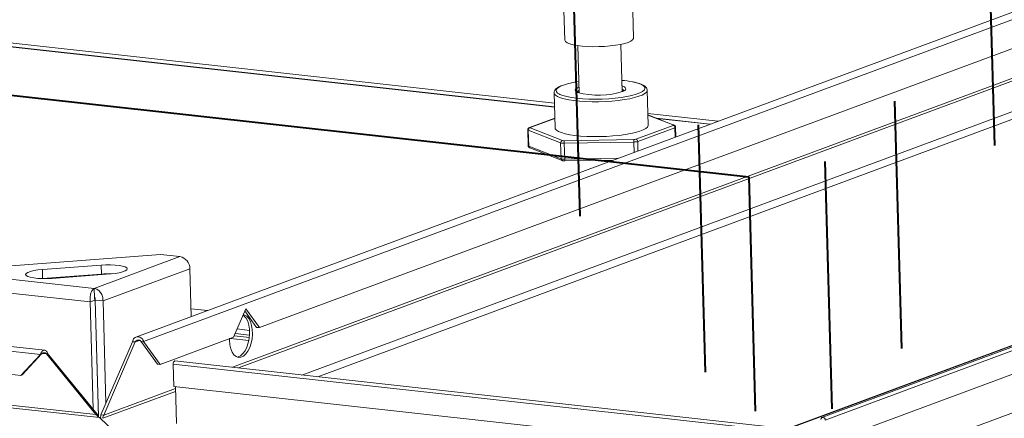
# Model space of a CAD drawing. Units: inches. Extents: x 0 to 11, y 0.1 to 8.5.
# Drawn here: x 4.3 to 4.7, y 3.7 to 3.8 of the extents above; entities that cross this region are included whole.
import ezdxf

# ---------------------------------------------------------------- set-up
doc = ezdxf.new("R2010")
doc.units = ezdxf.units.IN
doc.header["$MEASUREMENT"] = 0
doc.linetypes.add('HIDDEN', pattern=[0.07500000000000001, 0.05, -0.025])
doc.layers.add('FORMAT', color=7, linetype='Continuous')
doc.layers.add('SLD-0', color=179, linetype='Continuous')

msp = doc.modelspace()

# ---------------------------------------------------------------- linework, layer by layer
at = {"color": 7, "linetype": 'Continuous', "lineweight": 15}
for p, q in [((4.8922398514, 3.9295325301), (4.3106709858, 3.7137723313)), ((5.242247641100001, 3.9241551741), (4.5877573012, 3.6813413404)), ((4.5890163685, 3.6802529634), (5.2435067084, 3.9230667971)), ((5.2437737455, 3.9135808448), (4.5951186746, 3.6729318773)), ((4.884143256000001, 3.9118603676), (4.360525863, 3.7175999808)), ((2.6832397942, 3.8826308168), (4.272035650799999, 3.7067538305)), ((4.273790353, 3.7084546666), (2.6834174954, 3.8845062242)), ((2.691624878, 3.8723542837), (4.2641785376, 3.6982752809)), ((4.4835245991, 3.845797746), (4.4838625786, 3.833791708)), ((4.5116293564, 3.8345733649), (4.5113219901, 3.8454919298)), ((4.4796897634, 3.8068051311), (4.17780692, 3.840223046)), ((4.5112825741, 3.8338744645), (4.5105665286, 3.8333672123)), ((4.511609196, 3.8343905793), (4.5112825741, 3.8338744645)), ((4.5116293564, 3.8345733649), (4.511609196, 3.8343905793)), ((4.4838688455, 3.8337177542), (4.4838625786, 3.833791708)), ((4.4841403931, 3.8332161476), (4.4838688455, 3.8337177542)), ((4.4848033483, 3.8327423422), (4.4841403931, 3.8332161476)), ((4.485838639100001, 3.8323099686), (4.4848033483, 3.8327423422)), ((4.487216482, 3.8319314653), (4.485838639100001, 3.8323099686)), ((4.4888972391, 3.8316177213), (4.487216482, 3.8319314653)), ((4.490832558, 3.8313777623), (4.4888972391, 3.8316177213)), ((4.4891351735, 3.8315822402), (4.489674319700001, 3.8124301634)), ((4.4929667631, 3.8312184916), (4.490832558, 3.8313777623)), ((4.4952384572, 3.831144491), (4.4929667631, 3.8312184916)), ((4.497582287799999, 3.8311578895), (4.4952384572, 3.831144491)), ((4.4999308271, 3.8312583016), (4.497582287799999, 3.8311578895)), ((4.5022165121, 3.8314428385), (4.4999308271, 3.8312583016)), ((4.5043735876, 3.8317061916), (4.5022165121, 3.8314428385)), ((4.506339998500001, 3.8320407847), (4.5043735876, 3.8317061916)), ((4.508059174900001, 3.832436992), (4.506339998500001, 3.8320407847)), ((4.5070285559, 3.812918699), (4.5064894097, 3.8320707758)), ((4.509481659, 3.8328834155), (4.508059174900001, 3.832436992)), ((4.5105665286, 3.8333672123), (4.509481659, 3.8328834155)), ((4.4888249422, 3.8144347542), (4.4890243273, 3.8145403808)), ((4.4890243273, 3.8145403808), (4.4896078239, 3.8147922928)), ((4.5069620601, 3.8152808284), (4.5070517479, 3.8152519197)), ((4.5070517479, 3.8152519197), (4.5076052513, 3.8150419062)), ((4.4795300024, 3.8124803185), (4.479926972099999, 3.7983787729)), ((4.4817158032, 3.8119279769), (4.4818502973, 3.8118621963)), ((4.4818502973, 3.8118621963), (4.483097222200001, 3.8113789973)), ((4.483097222200001, 3.8113789973), (4.484684158299999, 3.8109511192)), ((4.484684158299999, 3.8109511192), (4.4865756562, 3.81058812)), ((4.4865756562, 3.81058812), (4.488729462799999, 3.8102981087)), ((4.488729462799999, 3.8102981087), (4.4910974658, 3.8100875634)), ((4.4910974658, 3.8100875634), (4.493626767799999, 3.8099611876)), ((4.493626767799999, 3.8099611876), (4.4962608685, 3.8099218042)), ((4.4962608685, 3.8099218042), (4.4989409263, 3.8099702929)), ((4.4989409263, 3.8099702929), (4.5016070732, 3.8101055707)), ((4.5016070732, 3.8101055707), (4.5041997519, 3.8103246156)), ((4.5041997519, 3.8103246156), (4.5066610462, 3.8106225345)), ((4.5066610462, 3.8106225345), (4.5089359749, 3.8109926724)), ((4.5089359749, 3.8109926724), (4.5109737198, 3.8114267611)), ((4.5109737198, 3.8114267611), (4.5127287611, 3.8119151037)), ((4.5127287611, 3.8119151037), (4.514161894, 3.8124467915)), ((4.514161894, 3.8124467915), (4.5152411048, 3.8130099474)), ((4.5152411048, 3.8130099474), (4.5153745075, 3.8130988836)), ((4.5175509561, 3.799437918), (4.5171539863, 3.8135394636)), ((4.4798182918, 3.80223942), (4.4695978683, 3.7984476754)), ((4.5279740818, 3.7994882858), (4.5174345648, 3.8035724808)), ((4.5426494457, 3.7998356019), (4.5208506993, 3.8022486858)), ((4.4697537298, 3.7984086104), (4.4697417534, 3.7983836938)), ((4.4697417534, 3.7983836938), (4.4697446359, 3.7983590461)), ((4.4697446359, 3.7983590461), (4.469762328, 3.7983350889)), ((4.4697803602, 3.7984333695), (4.4697537298, 3.7984086104)), ((4.469762328, 3.7983350889), (4.4697945268, 3.7983122322)), ((4.4698211888, 3.7984575475), (4.4697803602, 3.7984333695)), ((4.4697945268, 3.7983122322), (4.4698406816, 3.798290867)), ((4.4698755172, 3.7984807306), (4.4698211888, 3.7984575475)), ((4.4698406816, 3.798290867), (4.4829278673, 3.7932194185)), ((4.479926972099999, 3.7983787729), (4.4800257565, 3.7979868531)), ((4.5125607426, 3.7937555491), (4.5276022881, 3.7993359146)), ((4.5283583997, 3.7984092446), (4.5133168542, 3.7928288791)), ((4.5155242885, 3.7975104826), (4.5165623369, 3.79807683)), ((4.5165623369, 3.79807683), (4.5172375529, 3.7986601047)), ((4.5172375529, 3.7986601047), (4.517536191, 3.7992484328)), ((4.517536191, 3.7992484328), (4.5175509561, 3.799437918)), ((4.5276022881, 3.7993359146), (4.5276566164, 3.7993590977)), ((4.5276832784, 3.799504413), (4.5276371236, 3.7995257782)), ((4.5276566164, 3.7993590977), (4.5276974451, 3.7993832757)), ((4.5277154773, 3.7994815563), (4.5276832784, 3.799504413)), ((4.5276974451, 3.7993832757), (4.5277240754, 3.7994080348)), ((4.5277331693, 3.7994575991), (4.5277154773, 3.7994815563)), ((4.5277240754, 3.7994080348), (4.5277360518, 3.7994329514)), ((4.5277360518, 3.7994329514), (4.5277331693, 3.7994575991)), ((4.5280136876, 3.7994714128), (4.5279740818, 3.7994882858)), ((4.5287379451, 3.7946744794), (4.5286268619, 3.7986204883)), ((4.4688985523, 3.7975049472), (4.4690798323, 3.7910653407)), ((4.4821846404, 3.7922656218), (4.4690974547, 3.7973370703)), ((4.4690974547, 3.7973370703), (4.4692787347, 3.7908974639)), ((4.4800257565, 3.7979868531), (4.4804907227, 3.797424207)), ((4.4804907227, 3.797424207), (4.4813271705, 3.7968917738)), ((4.4813271705, 3.7968917738), (4.4825180722, 3.7964003922)), ((4.4825180722, 3.7964003922), (4.4840391845, 3.7959600652)), ((4.4840391845, 3.7959600652), (4.4858595419, 3.7955797567)), ((4.4858595419, 3.7955797567), (4.4879420872, 3.7952672087)), ((4.4879420872, 3.7952672087), (4.4902444258, 3.7950287838)), ((4.4902444258, 3.7950287838), (4.4927196886, 3.7948693355)), ((4.4927196886, 3.7948693355), (4.4953174866, 3.7947921098)), ((4.4953174866, 3.7947921098), (4.497984936, 3.7947986788)), ((4.497984936, 3.7947986788), (4.5006677352, 3.7948889088)), ((4.5006677352, 3.7948889088), (4.5033112702, 3.7950609629)), ((4.5033112702, 3.7950609629), (4.5058617262, 3.7953113386)), ((4.5058617262, 3.7953113386), (4.5082671834, 3.795634939)), ((4.5082671834, 3.795634939), (4.510478673500001, 3.7960251765)), ((4.510478673500001, 3.7960251765), (4.5124511769, 3.7964741071)), ((4.5124511769, 3.7964741071), (4.5141445392, 3.7969725917)), ((4.5141445392, 3.7969725917), (4.5155242885, 3.7975104826)), ((4.4692787347, 3.7908974639), (4.4823659204, 3.7858260153)), ((4.4696930066, 3.7902144162), (4.469732612400001, 3.7901975432)), ((4.469732612400001, 3.7901975432), (4.4828197981, 3.7851260946)), ((4.4823659204, 3.7858260153), (4.4821846404, 3.7922656218)), ((4.511780333, 3.7926121486), (4.4836516018, 3.7921032317)), ((4.4836516018, 3.7921032317), (4.4838328819, 3.7856636252)), ((4.4836625216, 3.7931380935), (4.5117912528, 3.7936470105)), ((4.4838832836, 3.7849863573), (4.5035849784, 3.7853428088)), ((4.243969402099999, 3.7413862163), (4.3205848497, 3.7471982028)), ((4.293796272, 3.7334835049), (4.3284242915, 3.74633039)), ((4.3284242915, 3.74633039), (4.3205848497, 3.7471982028)), ((4.296570332, 3.7428994787), (4.2728686372, 3.7411014871)), ((4.2985017874, 3.7429974789), (4.296570332, 3.7428994787)), ((4.2966733321, 3.7392406114), (4.296570332, 3.7428994787)), ((4.3004320712, 3.7430007863), (4.2985017874, 3.7429974789)), ((4.302264391, 3.742909235), (4.3004320712, 3.7430007863)), ((4.3039068667, 3.7427274157), (4.302264391, 3.742909235)), ((4.3052771376, 3.7424644457), (4.3039068667, 3.7427274157)), ((4.3063064927, 3.7421335114), (4.3052771376, 3.7424644457)), ((4.293796272, 3.7334835049), (4.2390140643, 3.7395478017)), ((4.2663222363, 3.7395093581), (4.266099480899999, 3.7390834396)), ((4.266099480899999, 3.7390834396), (4.2663118389, 3.7386689358)), ((4.2663118389, 3.7386689358), (4.266948662, 3.7382866316)), ((4.2669689353, 3.7399253338), (4.2663222363, 3.7395093581)), ((4.2680071498, 3.7403105081), (4.2669689353, 3.7399253338)), ((4.2693848192, 3.7406455666), (4.2680071498, 3.7403105081)), ((4.2710328616, 3.7409137082), (4.2693848192, 3.7406455666)), ((4.2728686372, 3.7411014871), (4.2710328616, 3.7409137082)), ((4.2729716372, 3.7374426198), (4.2728686372, 3.7411014871)), ((4.2729716372, 3.7374426198), (4.2966733321, 3.7392406114)), ((4.2766848227, 3.7375206643), (4.3003865175, 3.7393186559)), ((4.332447193, 3.7414000302), (4.297365088, 3.7283846809)), ((4.3003865175, 3.7393186559), (4.3022222931, 3.7395064348)), ((4.3022222931, 3.7395064348), (4.3038703355, 3.7397745764)), ((4.3038703355, 3.7397745764), (4.305248005, 3.7401096349)), ((4.305248005, 3.7401096349), (4.3062862195, 3.7404948092)), ((4.3062862195, 3.7404948092), (4.3069329185, 3.7409107849)), ((4.3069433158, 3.7417512071), (4.3063064927, 3.7421335114)), ((4.3069329185, 3.7409107849), (4.3071556739, 3.7413367033)), ((4.3071556739, 3.7413367033), (4.3069433158, 3.7417512071)), ((4.332447193, 3.7414000302), (4.3329918192, 3.7220532895)), ((4.266948662, 3.7382866316), (4.2679780171, 3.7379556973)), ((4.2679780171, 3.7379556973), (4.269348288, 3.7376927273)), ((4.269348288, 3.7376927273), (4.2709907637, 3.737510908)), ((4.2709907637, 3.737510908), (4.272823083600001, 3.7374193567)), ((4.2727131205, 3.7374221), (4.2729716372, 3.7374426198)), ((4.272823083600001, 3.7374193567), (4.2747533674, 3.737422664)), ((4.2747533674, 3.737422664), (4.2766848227, 3.7375206643)), ((4.236677883600001, 3.734135047), (4.2921784635, 3.7279912277)), ((4.293796272, 3.7334835049), (4.2938992721, 3.7298246376)), ((4.2941813695, 3.7287342994), (4.2921784635, 3.7279912277)), ((4.2921784635, 3.7279912277), (4.2933988569, 3.6846392241)), ((4.2941317512, 3.7295587802), (4.2939174913, 3.7295824984)), ((4.2941813695, 3.7287342994), (4.2955070834, 3.6816410016)), ((4.2941964513, 3.7287354435), (4.297365088, 3.7283846809)), ((4.2941964513, 3.7287354435), (4.2955235132, 3.6815942595)), ((4.297365088, 3.7283846809), (4.298527671800001, 3.6870862481)), ((4.3396428056, 3.7245207843), (4.3329013492, 3.725267052)), ((4.3550106761, 3.7252361985), (4.3500349858, 3.7137078987)), ((4.3538834058, 3.7226243981), (4.3543531326, 3.7222960931)), ((4.354569838500001, 3.7227006258), (4.3540303269, 3.7228237527)), ((4.355479759, 3.7221713775), (4.354569838500001, 3.7227006258)), ((4.354622945, 3.7243378546), (4.3593992366, 3.7177246964)), ((4.360525863, 3.7175999808), (4.3550106761, 3.7252361985)), ((4.2943860304, 3.7214641351), (4.2944011917, 3.7214624568)), ((4.2944134971, 3.7204884371), (4.2944286583, 3.7204867588)), ((4.2944481621, 3.7192570318), (4.2944633234, 3.7192553535)), ((4.3543531326, 3.7222960931), (4.3551506204, 3.7213939203)), ((4.3551506204, 3.7213939203), (4.3557983858, 3.7201610076)), ((4.3562772468, 3.7212692047), (4.355479759, 3.7221713775)), ((4.3557983858, 3.7201610076), (4.3562661401, 3.7186550046)), ((4.3562661401, 3.7186550046), (4.3565320115, 3.7169463304)), ((4.356925012200001, 3.720036292), (4.3562772468, 3.7212692047)), ((4.357392766499999, 3.718530289), (4.356925012200001, 3.720036292)), ((4.3576586379, 3.7168216148), (4.357392766499999, 3.718530289)), ((4.6897606179, 3.7198633695), (4.5736052506, 3.6767700978)), ((4.3506924157, 3.7152311144), (4.3565583937, 3.7145817607)), ((4.3565835683, 3.7151148807), (4.3564183996, 3.713246292)), ((4.3565320115, 3.7169463304), (4.3565835683, 3.7151148807)), ((4.357545026, 3.7131215764), (4.3577101947, 3.7149901651)), ((4.3577101947, 3.7149901651), (4.3576586379, 3.7168216148)), ((4.3593992366, 3.7177246964), (4.360525863, 3.7175999808)), ((4.2965120042, 3.6824160982), (4.309248411, 3.7119253933)), ((4.2976386306, 3.6822913825), (4.3103750374, 3.7118006777)), ((4.3103750374, 3.7118006777), (4.309248411, 3.7119253933)), ((4.3126426702, 3.7120992718), (4.313769296499999, 3.7119745562)), ((4.3126426702, 3.7120992718), (4.3193191723, 3.70285512)), ((4.313769296499999, 3.7119745562), (4.3204457987, 3.7027304044)), ((4.3500349858, 3.7137078987), (4.3204457987, 3.7027304044)), ((4.348437021100001, 3.7132805574), (4.3484388818, 3.712475826)), ((4.3484388818, 3.712475826), (4.3485985318, 3.7106953267)), ((4.3485985318, 3.7106953267), (4.3489675076, 3.7090785103)), ((4.3487805963, 3.7132425242), (4.3562743304, 3.7124129807)), ((4.3502917533, 3.7143028097), (4.3564685779, 3.7136190457)), ((4.3560442287, 3.7114279374), (4.3554785513, 3.7097448413)), ((4.3564183996, 3.713246292), (4.3560442287, 3.7114279374)), ((4.3566051776, 3.7096201257), (4.3571708551, 3.7113032218)), ((4.3571708551, 3.7113032218), (4.357545026, 3.7131215764)), ((4.2641785376, 3.6982752809), (4.272035650799999, 3.7067538305)), ((4.2647126458, 3.6984734333), (4.2725697591, 3.706951983)), ((4.272035650799999, 3.7067538305), (4.2725697591, 3.706951983)), ((4.2749917965, 3.7071984222), (4.2744576883, 3.7070002698)), ((4.2744576883, 3.7070002698), (4.2944994925, 3.6824375736)), ((4.2749917965, 3.7071984222), (4.2950336008, 3.6826357261)), ((4.3489675076, 3.7090785103), (4.3495285563, 3.7077009773)), ((4.3495285563, 3.7077009773), (4.3502554439, 3.7066271396)), ((4.3502554439, 3.7066271396), (4.351114182, 3.7059072088)), ((4.3538861965, 3.7070892186), (4.352933976, 3.706240866)), ((4.3547478178, 3.7082757033), (4.3538861965, 3.7070892186)), ((4.3540606024, 3.7061161503), (4.3550128229, 3.706964503)), ((4.3554785513, 3.7097448413), (4.3547478178, 3.7082757033)), ((4.3550128229, 3.706964503), (4.3558744442, 3.7081509876)), ((4.3558744442, 3.7081509876), (4.3566051776, 3.7096201257)), ((4.3204457987, 3.7027304044), (4.3193191723, 3.70285512)), ((4.325729597900001, 3.7028759351), (4.5939722975, 3.6731819266)), ((4.325982901600001, 3.6938778318), (4.325729597900001, 3.7028759351)), ((4.5946522172, 3.6744402345), (4.3264095176, 3.704134243)), ((4.351114182, 3.7059072088), (4.3520646169, 3.7055748479)), ((4.3519356809, 3.7057703134), (4.3515642078, 3.7056969826)), ((4.352933976, 3.706240866), (4.3519356809, 3.7057703134)), ((4.3520646169, 3.7055748479), (4.3530623073, 3.7056455978)), ((4.3530623073, 3.7056455978), (4.3540606024, 3.7061161503)), ((4.2641785376, 3.6982752809), (4.2647126458, 3.6984734333)), ((4.5942256013, 3.6641838234), (4.325982901600001, 3.6938778318)), ((4.326584427699999, 3.6938112439), (4.3270059035, 3.6788391695)), ((4.2950336008, 3.6826357261), (4.2944994925, 3.6824375736)), ((4.2958697871, 3.6812267738), (4.3055064941, 3.6721844093)), ((4.2976386306, 3.6822913825), (4.2965120042, 3.6824160982))]:
    msp.add_line(p, q, dxfattribs=at)
at = {"color": 8, "linetype": 'Continuous', "lineweight": 15}
for p, q in [((4.892321960899999, 3.9266157539), (4.313769296499999, 3.7119745562)), ((4.1776776765, 3.8401750971), (4.479691521499999, 3.8067426805)), ((4.180916081399999, 3.841376535), (4.4796474711, 3.8083074807)), ((4.3495962859, 3.7015675074), (4.6930795038, 3.8289986883)), ((4.6955695574, 3.8287230436), (4.3520863396, 3.7012918627)), ((4.3777170897, 3.6984545824), (4.7212003076, 3.8258857634)), ((4.384062710299999, 3.6977521331), (4.7275459282, 3.825183314)), ((4.4806940942, 3.8141190004), (4.480386606600001, 3.8135310701)), ((4.481395275, 3.8147010444), (4.4806940942, 3.8141190004)), ((4.4824744858, 3.8152642003), (4.481395275, 3.8147010444)), ((4.482892758399999, 3.815437092), (4.4824744858, 3.8152642003)), ((4.4880886142, 3.8136704181), (4.4883652274, 3.8141102953)), ((4.4883652274, 3.8141102953), (4.4888249422, 3.8144347542)), ((4.5119522215, 3.8167598726), (4.5112117938, 3.8169169448)), ((4.513539157599999, 3.8163319945), (4.5119522215, 3.8167598726)), ((4.5147860825, 3.8158487955), (4.513539157599999, 3.8163319945)), ((4.5156651418, 3.8153210694), (4.5147860825, 3.8158487955)), ((4.516156699, 3.8147606049), (4.5156651418, 3.8153210694)), ((4.5159422856, 3.8135919914), (4.5162497733, 3.8141799217)), ((4.5162497733, 3.8141799217), (4.516156699, 3.8147606049)), ((4.4796287868, 3.8120883986), (4.4795296503, 3.8125059874)), ((4.480093753, 3.8115257526), (4.4796287868, 3.8120883986)), ((4.4809302008, 3.8109933194), (4.480093753, 3.8115257526)), ((4.480386606600001, 3.8135310701), (4.480479680899999, 3.8129503869)), ((4.480479680899999, 3.8129503869), (4.480971238, 3.8123899224)), ((4.4821211025, 3.8105019378), (4.4809302008, 3.8109933194)), ((4.480971238, 3.8123899224), (4.4817158032, 3.8119279769)), ((4.483642214800001, 3.8100616108), (4.4821211025, 3.8105019378)), ((4.4854625722, 3.8096813023), (4.483642214800001, 3.8100616108)), ((4.488205117900001, 3.8132376532), (4.4880886142, 3.8136704181)), ((4.4887102612, 3.8128286318), (4.488205117900001, 3.8132376532)), ((4.4890270601, 3.8126708867), (4.4887102612, 3.8128286318)), ((4.5100817037, 3.8101267221), (4.5078702136, 3.8097364846)), ((4.5120542072, 3.8105756527), (4.5100817037, 3.8101267221)), ((4.5137475695, 3.8110741373), (4.5120542072, 3.8105756527)), ((4.5151273187, 3.8116120282), (4.5137475695, 3.8110741373)), ((4.5161653672, 3.8121783756), (4.5151273187, 3.8116120282)), ((4.5153745075, 3.8130988836), (4.5159422856, 3.8135919914)), ((4.5168405832, 3.8127616503), (4.5161653672, 3.8121783756)), ((4.5171392212, 3.8133499784), (4.5168405832, 3.8127616503)), ((4.5171542681, 3.8135032224), (4.5171392212, 3.8133499784)), ((4.4875451175, 3.8093687543), (4.4854625722, 3.8096813023)), ((4.489847456000001, 3.8091303294), (4.4875451175, 3.8093687543)), ((4.4923227189, 3.8089708811), (4.489847456000001, 3.8091303294)), ((4.4949205169, 3.8088936554), (4.4923227189, 3.8089708811)), ((4.4975879663, 3.8089002244), (4.4949205169, 3.8088936554)), ((4.5002707655, 3.8089904544), (4.4975879663, 3.8089002244)), ((4.502914300500001, 3.8091625085), (4.5002707655, 3.8089904544)), ((4.505464756499999, 3.8094128842), (4.502914300500001, 3.8091625085)), ((4.5078702136, 3.8097364846), (4.505464756499999, 3.8094128842)), ((4.4798202407, 3.8021701914), (4.4698755172, 3.7984807306)), ((4.5174189761, 3.8041262396), (4.545758607200001, 3.8009890909)), ((4.5276371236, 3.7995257782), (4.5174372141, 3.803478371)), ((4.5210756009, 3.8021615336), (4.5425202022, 3.7997876529)), ((4.4697331085, 3.7984802976), (4.4695976655, 3.7984476001)), ((4.4698755172, 3.7984807306), (4.4697331085, 3.7984802976)), ((4.5284663725, 3.7945737268), (4.5283583997, 3.7984092446)), ((4.9738324505, 3.7979198169), (4.5955508827, 3.6575785588)), ((4.5118981491, 3.7884269687), (4.511780333, 3.7926121486)), ((4.5133168542, 3.7928288791), (4.5134248271, 3.7889933613)), ((4.4838328819, 3.7856636252), (4.5055066881, 3.786055757)), ((4.2958697871, 3.6812267738), (3.8074999957, 3.7352884752)), ((3.8079362704, 3.7362992908), (4.2944994925, 3.6824375736)), ((4.2939272556, 3.729511728), (4.2941694097, 3.729484922)), ((4.2943317497, 3.7233923473), (4.294346911, 3.723390669)), ((4.3329033171, 3.7251971446), (4.33949813, 3.7244671101)), ((4.6906505182, 3.7199693157), (4.5740706986, 3.6767185735)), ((4.3514842205, 3.7170656665), (4.356564876499999, 3.7165032465)), ((4.312181009100001, 3.7124706875), (4.3103750374, 3.7118006777)), ((4.2728276663, 3.7071807104), (4.2744576883, 3.7070002698)), ((4.294715489700001, 3.7102976549), (4.2947003285, 3.7102993333)), ((4.2947302365, 3.709236912), (4.2947453977, 3.7092352337)), ((4.3266396044, 3.6918512049), (4.2972759225, 3.6809573723)), ((4.2976386306, 3.6822913825), (4.326606188, 3.6930382542))]:
    msp.add_line(p, q, dxfattribs=at)
at = {"color": 7, "linetype": 'Continuous', "lineweight": 15}
for centre, radius, start, end in [((4.49354631, 3.7855562552), 0.0317232181663758, 97.24623535510001, 109.6229087225), ((4.5031871965, 3.774873897), 0.0428020096341371, 79.1941393086, 85.024806252), ((4.4975198888, 3.8433077465), 0.0317922209991983, 254.506120849, 288.3764350825), ((4.47002283, 3.7973824609), 0.0009264878377992, 101.3382586037, 182.808164271), ((4.5274214299, 3.7984165366), 0.0009369981613346, 359.5540991349, 78.8709939253), ((4.4831100156, 3.7923110124), 0.0009264878377954, 101.3382586035, 182.8081642705), ((4.4834022083, 3.7965574594), 0.0044612041148869, 254.1616865522, 273.204660854), ((4.483537625299999, 3.7953687708), 0.002234171020887, 254.161686553, 273.2046608535001), ((4.4926717303, 3.7925255404), 0.009030009057601, 176.1103381382, 182.6805440296), ((4.520800461499999, 3.7930344574), 0.0090300090572237, 176.110338138, 182.6805440297), ((4.5118283231, 3.797826908), 0.0052149801922512, 269.4727363023999, 286.5847748369), ((4.5118152862, 3.796258562), 0.0026116620805915, 269.4727363031, 286.5847748355), ((4.5123798844, 3.7928361711), 0.000936998161332, 359.5540991347, 78.87099392559999), ((4.4835834884, 3.790117853), 0.0044612041153052, 254.1616865531, 273.2046608531), ((4.3274620332, 3.7414388277), 0.0049853107301698, 359.5540991346, 78.8709939255), ((4.2996286231, 3.700225758), 0.0391266217698052, 88.51143225990002, 94.33175952030001), ((4.3267136412, 3.7031570621), 0.0010234127444687, 107.2874729323, 195.9438760004), ((4.5881355745, 3.6804521366), 0.0009030327118566, 347.2580470685, 180.1083003382)]:
    msp.add_arc(centre, radius, start, end, dxfattribs=at)
at = {"color": 8, "linetype": 'Continuous', "lineweight": 15}
for centre, radius, start, end in [((4.5065422477, 3.8128509662), 0.0012579193183896, 21.8748942357, 68.7849124124), ((4.5068244364, 3.8149462256), 0.0019468098762798, 291.6493777796, 332.2769696869), ((4.5072934382, 3.8138041672), 0.001276411078611, 10.6734870584, 75.8601850659), ((4.490103990400001, 3.8124672912), 0.0011629821056549, 113.3409427297, 166.8790487642), ((4.5277341995, 3.7988653041), 0.0006675700284876, 68.9405438412, 98.36141462089999), ((4.52831668, 3.7987385927), 0.0003319800423973, 277.2194067670001, 339.1241447414), ((4.4691336975, 3.797581699), 0.0002472988376019, 198.0335107911, 261.5726848259), ((4.4693151064, 3.7911423268), 0.0002475495060672, 198.1190635823, 261.5511170275), ((4.470033215, 3.7908879071), 0.0007545408114305, 179.2742900944, 243.1997493061), ((4.4831155436, 3.7858150436), 0.0007497034365467, 179.1614554156, 246.8537877148), ((4.4877995169, 3.7856183099), 0.0039668938791469, 179.3454750599001, 189.1666544036)]:
    msp.add_arc(centre, radius, start, end, dxfattribs=at)
at = {"color": 7, "linetype": 'Continuous', "lineweight": 15}
for points, knots in [([(4.482570561229805, 3.81538190084314), (4.482160759441706, 3.81520743360536), (4.481303768120228, 3.81484258183311), (4.480419452620709, 3.814247554043306), (4.479832745634108, 3.813596311416738), (4.479529026318059, 3.812994451340631), (4.479559022948532, 3.812635775165707), (4.479567803146749, 3.812530788443457)], [0, 0, 0, 0, 0.2459464984348101, 0.5143316130558991, 0.7356101313187215, 0.9226114594458694, 1, 1, 1, 1]), ([(4.51381146288634, 3.816297446032645), (4.513513035312413, 3.816396789218752), (4.512817709374497, 3.816628255410522), (4.511917444095617, 3.816810162898638), (4.511403564493463, 3.816913997345901)], [0, 0, 0, 0, 0.429190912713778, 1, 1, 1, 1]), ([(4.517130797782559, 3.813470476285754), (4.517136359837509, 3.813563569200553), (4.517157237316949, 3.813912998580984), (4.516893591272366, 3.814485572602688), (4.516374700759815, 3.815082405966968), (4.515560433673518, 3.815621563710738), (4.514710162625625, 3.816030688455757), (4.514004789933123, 3.816240061511107), (4.51381146288634, 3.816297446032645)], [0, 0, 0, 0, 0.0652307980021889, 0.2448473912300869, 0.4295843283232583, 0.6485365114549432, 0.9036716348474448, 1, 1, 1, 1]), ([(4.489400488218392, 3.812626705223875), (4.489361525343679, 3.812641468704035), (4.489125780379131, 3.812730795175261), (4.488956286481351, 3.812877638262615), (4.48895126457686, 3.812879841623279), (4.488949301399036, 3.812880702967576)], [0, 0, 0, 0, 0.1076187803653973, 0.6511476822525604, 1, 1, 1, 1]), ([(4.507739567090941, 3.813427905744085), (4.507718828534358, 3.813406082454124), (4.507676052957618, 3.81336106949429), (4.50745177343564, 3.813183229305908), (4.507223592775591, 3.813090035398639), (4.50721060024392, 3.813084728968237)], [0, 0, 0, 0, 0.4701968236122394, 0.9698331815367311, 1, 1, 1, 1]), ([(4.469597868270605, 3.798447675403268), (4.469466433036933, 3.798388400165047), (4.469246244836866, 3.798289098724725), (4.46900532509012, 3.79799255317264), (4.468895983352327, 3.797728106841685), (4.468909573430417, 3.797561306206866), (4.468914158442686, 3.797505031110275)], [0, 0, 0, 0, 0.3709254383063555, 0.6213965794357273, 0.8722670085419446, 1, 1, 1, 1]), ([(4.52861125556641, 3.798620409012944), (4.528612721199883, 3.798676552148157), (4.52861692856771, 3.798837721243528), (4.528506856037737, 3.799071932763936), (4.528332670831039, 3.799282835279088), (4.528146323701149, 3.799414405169238), (4.5280261360453, 3.799465957902863), (4.52797408179885, 3.799488285809022)], [0, 0, 0, 0, 0.139786620977023, 0.4012829558236078, 0.6246335435044559, 0.8374257497776355, 1, 1, 1, 1]), ([(4.469095420745374, 3.791066056473834), (4.469093942408975, 3.791009698508113), (4.469089709067124, 3.790848312686064), (4.469199827674986, 3.790613894733743), (4.469374025850163, 3.790402994071524), (4.469560370044174, 3.790271423761896), (4.469680558010594, 3.790219871072646), (4.469732612391557, 3.790197543185704)], [0, 0, 0, 0, 0.1402443180648434, 0.4016015175365068, 0.6248332661988898, 0.8375122512928309, 1, 1, 1, 1]), ([(4.482819798076822, 3.785126094645638), (4.482922805576004, 3.785094129364315), (4.483169439666849, 3.785017593887184), (4.483535688338022, 3.78498615326036), (4.483800335051706, 3.784986308638257), (4.483883283633235, 3.784986357338564)], [0, 0, 0, 0, 0.329938304492478, 0.7899816460791451, 1, 1, 1, 1]), ([(4.295033600751896, 3.682635726079804), (4.295180047111621, 3.682372553780989), (4.295418755388574, 3.681943581656925), (4.295541088295551, 3.681558557051772), (4.295588370562772, 3.68140974315765)], [0, 0, 0, 0, 0.6134951062076794, 1, 1, 1, 1]), ([(4.296580956717917, 3.68055946550578), (4.296567239458613, 3.680584314950973), (4.296438895860469, 3.68081681527319), (4.296349585706008, 3.681476993558909), (4.296457864697906, 3.682103063286903), (4.296512004193857, 3.6824160981509)], [0, 0, 0, 0, 0.0564566113590216, 0.5282283056796055, 1, 1, 1, 1])]:
    msp.add_open_spline(points, degree=3, knots=knots, dxfattribs=at)
for points in [[(4.293796272024428, 3.733483504938707), (4.293535317848217, 3.733289521288788), (4.293013409495797, 3.732901553988952), (4.292408213846898, 3.731539251276533), (4.2920601429328, 3.729820938780083), (4.292139023310802, 3.728601131376147), (4.292178463499803, 3.727991227674178)], [(4.297365087987819, 3.728384680857181), (4.297327765597336, 3.72899474521365), (4.297253120816372, 3.730214873926589), (4.296423773402474, 3.731843868410918), (4.295220121058132, 3.733068953362118), (4.294270888368995, 3.73334532107984), (4.293796272024426, 3.733483504938699)], [(4.293899272052721, 3.729824637639517), (4.293899224507132, 3.729783022446286), (4.293899129415951, 3.729699792059824), (4.293932165533829, 3.72942921813891), (4.29401321892146, 3.729092160463147), (4.294125319316082, 3.728853586442787), (4.294181369513391, 3.728734299432606)], [(4.294196451294397, 3.728735443524437), (4.294220255316228, 3.728860788211777), (4.29426786335989, 3.729111477586457), (4.294205306825889, 3.729449938418734), (4.294072849973552, 3.729712970362294), (4.293957131359663, 3.729787415213771), (4.29389927205272, 3.729824637639509)], [(4.309248410984174, 3.711925393314944), (4.309314165577151, 3.71219562196518), (4.309445674763102, 3.71273607926565), (4.309960812130273, 3.713395292396763), (4.310649820833525, 3.713820392055016), (4.311452490277434, 3.713952173427097), (4.312263740551259, 3.71377913820334), (4.312977185390706, 3.713336193637626), (4.313528894020116, 3.712696286780904), (4.31368916236949, 3.712215133074636), (4.313769296544177, 3.711974556221501)], [(4.310375037364056, 3.71180067769992), (4.310428650184503, 3.711902512520877), (4.310535875825397, 3.712106182162791), (4.310802672149483, 3.712361195685797), (4.311127425585597, 3.712538171384518), (4.311490065935262, 3.71261737432118), (4.311855566561567, 3.712594971725898), (4.312188465376411, 3.712482599349962), (4.312467452121243, 3.712304572877024), (4.312584264149945, 3.712167705516692), (4.312642670164294, 3.712099271836526)], [(4.272035650784181, 3.706753830502814), (4.272098710378013, 3.706943605978761), (4.272224829565676, 3.707323156930657), (4.272565611136061, 3.70786032762175), (4.272990495379783, 3.708265358440681), (4.273471451046101, 3.708477775367876), (4.273958842334856, 3.708461579848194), (4.274402053680721, 3.708215577499149), (4.274770263697789, 3.707778408199367), (4.274917952258019, 3.707391750896206), (4.274991796538133, 3.707198422244626)], [(4.272569759054472, 3.706951982971728), (4.27262838505639, 3.707011078528573), (4.272745637060226, 3.707129269642265), (4.272972049328946, 3.707295837733885), (4.27322649582211, 3.707418359201451), (4.273499632789472, 3.707476676038438), (4.273774914964314, 3.707458788726467), (4.274035470491526, 3.707364299138041), (4.274271025575803, 3.707206087232703), (4.274395467370498, 3.707068875594709), (4.274457688267844, 3.707000269775712)], [(4.294499492481607, 3.682437573610889), (4.294646225776654, 3.682308248136753), (4.294939692366752, 3.68204959718848), (4.295292795047594, 3.681682424120848), (4.295597880458685, 3.681381734808066), (4.29577915156298, 3.681278427493691), (4.295869787115127, 3.681226773836503)], [(4.297275922530924, 3.680957372337808), (4.297273053831021, 3.681014996103797), (4.297267316431213, 3.681130243635773), (4.297299831400002, 3.681454479600082), (4.297402246687122, 3.681854144453107), (4.297559835944867, 3.682145636508286), (4.297638630573739, 3.682291382535877)]]:
    msp.add_open_spline(points, degree=3, dxfattribs=at)
at = {"layer": 'FORMAT', "color": 7, "linetype": 'HIDDEN', "lineweight": 40}
for p, q in [((4.4589514356, 4.8621864807), (4.4920977497, 3.6847308355)), ((4.6199725191, 3.7091784712), (4.5956555486, 4.5729895748)), ((4.6377454062, 4.4909623424), (4.659260977200001, 3.7266652813))]:
    msp.add_line(p, q, dxfattribs=at)
at = {"layer": 'FORMAT', "color": 7, "lineweight": 40}
for p, q in [((3.8618222618, 3.8556789771), (4.558164328999999, 3.7785951002)), ((4.558164328999999, 3.7785951002), (4.5608309631, 3.6838683272))]:
    msp.add_line(p, q, dxfattribs=at)
at = {"layer": 'SLD-0', "color": 7, "linetype": 'HIDDEN', "lineweight": 40}
for p, q in [((4.509622069, 4.799145258399999), (4.541602863500001, 3.6630923338)), ((4.5918991986, 3.6847308355), (4.564457541399999, 4.6595401039))]:
    msp.add_line(p, q, dxfattribs=at)

doc.saveas('drawing.dxf')
